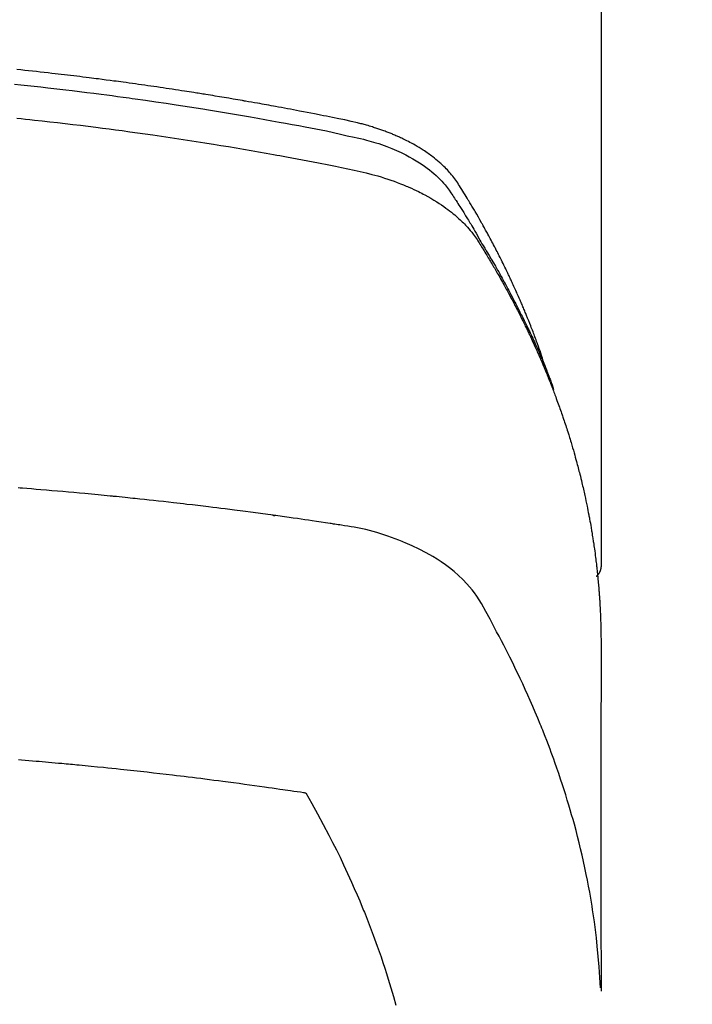
# Model space of a CAD drawing. Extents: x 28111 to 54233, y 210 to 8610.
# Drawn here: x 44052 to 44068, y 6547 to 6571 of the extents above; entities that cross this region are included whole.
import ezdxf

# ---------------------------------------------------------------- set-up
doc = ezdxf.new("R2010")
doc.units = 0
doc.header["$LTSCALE"] = 50
doc.header["$MEASUREMENT"] = 0
doc.layers.get('0').update_dxf_attribs({"linetype": 'CONTINUOUS'})
doc.layers.add('150-機器', color=8, linetype='CONTINUOUS')
doc.layers.add('160-文字', color=254, linetype='CONTINUOUS')
doc.styles.add('KH001', font='txt')
doc.dimstyles.new('KH1xx030', dxfattribs={"dimscale": 30, "dimtxt": 2, "dimasz": 0.6, "dimexe": 0.3, "dimexo": 1.2, "dimgap": 0.5, "dimtad": 3, "dimdec": 1, "dimdsep": 46, "dimlunit": 6, "dimtxsty": 'KH001', "dimblk": 'DOT', "dimcen": 1, "dimdle": 1, "dimclrd": 256, "dimclre": 256, "dimclrt": 256, "dimadec": 0, "dimazin": 0, "dimtfac": 1, "dimtdec": 1, "dimtix": 1, "dimtmove": 2, "dimatfit": 3, "dimldrblk": 'CLOSEDBLANK', "dimfxl": 1, "dimtolj": 1, "dimtzin": 0, "dimlwd": -1, "dimlwe": -1, "dimarcsym": 0})

# ---------------------------------------------------------------- blocks, each defined once
blk = doc.blocks.new('_ClosedBlank')
at = {"color": 0, "linetype": 'ByBlock', "lineweight": -2}
for p, q in [((-1, 0.1667), (0, 0)), ((-1, 0.1667), (-1, -0.1667)), ((0, 0), (-1, -0.1667))]:
    blk.add_line(p, q, dxfattribs=at)
blk = doc.blocks.new('_Dot')
at = {"color": 0, "linetype": 'ByBlock', "lineweight": -2}
blk.add_line((-0.5, 0), (-1, 0), dxfattribs=at)
at = {"color": 0, "linetype": 'ByBlock', "const_width": 0.5}
blk.add_lwpolyline([(-0.25, 0, 1), (0.25, 0, 1)], format="xyb", close=True, dxfattribs=at)

msp = doc.modelspace()

# ---------------------------------------------------------------- linework, layer by layer
at = {"layer": '150-機器', "color": 13, "linetype": 'Continuous'}
msp.add_line((44065.981, 6631.392), (44065.981, 6557.726), dxfattribs=at)
for points in [[(44064.625, 6562.572), (44064.605, 6562.637), (44064.585, 6562.701), (44064.565, 6562.765), (44064.543, 6562.829), (44064.525, 6562.883), (44064.506, 6562.937), (44064.487, 6562.99), (44064.468, 6563.044), (44064.46, 6563.066), (44064.451, 6563.088), (44064.443, 6563.11), (44064.435, 6563.133), (44064.422, 6563.168), (44064.409, 6563.204), (44064.396, 6563.24), (44064.383, 6563.275), (44064.371, 6563.306), (44064.36, 6563.338), (44064.348, 6563.369), (44064.336, 6563.4), (44064.322, 6563.436), (44064.308, 6563.471), (44064.294, 6563.507), (44064.28, 6563.543), (44064.256, 6563.605), (44064.231, 6563.667), (44064.206, 6563.729), (44064.181, 6563.791), (44064.17, 6563.817), (44064.16, 6563.844), (44064.149, 6563.87), (44064.137, 6563.897), (44064.126, 6563.923), (44064.115, 6563.95), (44064.104, 6563.977), (44064.093, 6564.003), (44064.081, 6564.03), (44064.07, 6564.057), (44064.058, 6564.083), (44064.047, 6564.11), (44064.039, 6564.128), (44064.032, 6564.145), (44064.024, 6564.163), (44064.017, 6564.181), (44064.001, 6564.216), (44063.986, 6564.251), (44063.97, 6564.286), (44063.954, 6564.322), (44063.942, 6564.348), (44063.931, 6564.375), (44063.919, 6564.402), (44063.907, 6564.428), (44063.891, 6564.463), (44063.875, 6564.499), (44063.859, 6564.534), (44063.842, 6564.569), (44063.83, 6564.595), (44063.818, 6564.622), (44063.806, 6564.648), (44063.793, 6564.675), (44063.781, 6564.701), (44063.769, 6564.727), (44063.756, 6564.754), (44063.744, 6564.78), (44063.735, 6564.798), (44063.727, 6564.816), (44063.718, 6564.833), (44063.71, 6564.851), (44063.701, 6564.869), (44063.693, 6564.886), (44063.684, 6564.903), (44063.676, 6564.921), (44063.654, 6564.965), (44063.633, 6565.009), (44063.611, 6565.053), (44063.59, 6565.096), (44063.573, 6565.131), (44063.555, 6565.166), (44063.538, 6565.201), (44063.52, 6565.236), (44063.502, 6565.271), (44063.484, 6565.307), (44063.466, 6565.342), (44063.448, 6565.377), (44063.437, 6565.399), (44063.425, 6565.42), (44063.414, 6565.442), (44063.402, 6565.464), (44063.382, 6565.503), (44063.361, 6565.542), (44063.34, 6565.581), (44063.32, 6565.62), (44063.301, 6565.655), (44063.282, 6565.69), (44063.264, 6565.725), (44063.245, 6565.76), (44063.231, 6565.786), (44063.216, 6565.812), (44063.202, 6565.837), (44063.188, 6565.863), (44063.174, 6565.89), (44063.159, 6565.916), (44063.145, 6565.942), (44063.13, 6565.968), (44063.12, 6565.985), (44063.111, 6566.003), (44063.101, 6566.02), (44063.091, 6566.037), (44063.052, 6566.106), (44063.013, 6566.176), (44062.973, 6566.245), (44062.933, 6566.314), (44062.917, 6566.34), (44062.902, 6566.366), (44062.887, 6566.391), (44062.872, 6566.417), (44062.857, 6566.443), (44062.842, 6566.469), (44062.826, 6566.495), (44062.811, 6566.521), (44062.801, 6566.538), (44062.79, 6566.555), (44062.78, 6566.572), (44062.769, 6566.589), (44062.743, 6566.632), (44062.717, 6566.675), (44062.691, 6566.718), (44062.664, 6566.761), (44062.638, 6566.804), (44062.611, 6566.847), (44062.585, 6566.89), (44062.558, 6566.933), (44062.536, 6566.967), (44062.513, 6567.002), (44062.49, 6567.036), (44062.467, 6567.07), (44062.443, 6567.103), (44062.418, 6567.136), (44062.393, 6567.167), (44062.367, 6567.199), (44062.342, 6567.229), (44062.316, 6567.258), (44062.29, 6567.287), (44062.263, 6567.316), (44062.235, 6567.345), (44062.207, 6567.374), (44062.178, 6567.402), (44062.149, 6567.43), (44062.128, 6567.45), (44062.106, 6567.469), (44062.085, 6567.488), (44062.063, 6567.507), (44062.025, 6567.539), (44061.988, 6567.571), (44061.949, 6567.602), (44061.91, 6567.633), (44061.884, 6567.653), (44061.856, 6567.673), (44061.829, 6567.693), (44061.802, 6567.713), (44061.771, 6567.734), (44061.739, 6567.755), (44061.708, 6567.777), (44061.676, 6567.797), (44061.652, 6567.812), (44061.629, 6567.828), (44061.605, 6567.842), (44061.581, 6567.857), (44061.535, 6567.885), (44061.488, 6567.912), (44061.441, 6567.939), (44061.394, 6567.965), (44061.358, 6567.984), (44061.322, 6568.002), (44061.286, 6568.021), (44061.25, 6568.039), (44061.22, 6568.054), (44061.19, 6568.069), (44061.159, 6568.083), (44061.128, 6568.097), (44061.108, 6568.107), (44061.087, 6568.116), (44061.066, 6568.125), (44061.045, 6568.134), (44061.02, 6568.145), (44060.995, 6568.156), (44060.971, 6568.167), (44060.946, 6568.177), (44060.924, 6568.186), (44060.903, 6568.195), (44060.881, 6568.204), (44060.859, 6568.212), (44060.833, 6568.222), (44060.807, 6568.232), (44060.781, 6568.241), (44060.755, 6568.251), (44060.729, 6568.261), (44060.703, 6568.271), (44060.676, 6568.28), (44060.65, 6568.29), (44060.627, 6568.298), (44060.604, 6568.306), (44060.581, 6568.313), (44060.558, 6568.321), (44060.531, 6568.33), (44060.504, 6568.339), (44060.477, 6568.347), (44060.45, 6568.356), (44060.415, 6568.367), (44060.38, 6568.377), (44060.345, 6568.388), (44060.31, 6568.398), (44060.282, 6568.405), (44060.254, 6568.413), (44060.227, 6568.42), (44060.199, 6568.428), (44060.171, 6568.435), (44060.143, 6568.442), (44060.115, 6568.449), (44060.087, 6568.457), (44059.937, 6568.492), (44059.786, 6568.525), (44059.634, 6568.555), (44059.483, 6568.585), (44059.411, 6568.6), (44059.339, 6568.614), (44059.267, 6568.629), (44059.195, 6568.643), (44059.158, 6568.65), (44059.122, 6568.658), (44059.086, 6568.665), (44059.05, 6568.672), (44058.96, 6568.69), (44058.87, 6568.707), (44058.779, 6568.725), (44058.689, 6568.742), (44058.616, 6568.756), (44058.544, 6568.769), (44058.471, 6568.783), (44058.399, 6568.797), (44058.326, 6568.81), (44058.253, 6568.824), (44058.18, 6568.837), (44058.107, 6568.85), (44058.053, 6568.861), (44057.998, 6568.871), (44057.944, 6568.88), (44057.889, 6568.89), (44057.834, 6568.9), (44057.78, 6568.91), (44057.725, 6568.92), (44057.671, 6568.929), (44057.597, 6568.942), (44057.524, 6568.955), (44057.451, 6568.968), (44057.377, 6568.981), (44057.359, 6568.984), (44057.341, 6568.988), (44057.323, 6568.991), (44057.305, 6568.994), (44057.25, 6569.004), (44057.194, 6569.013), (44057.139, 6569.022), (44057.084, 6569.031), (44056.974, 6569.049), (44056.864, 6569.068), (44056.754, 6569.086), (44056.643, 6569.105), (44056.588, 6569.114), (44056.533, 6569.123), (44056.478, 6569.132), (44056.423, 6569.141), (44056.386, 6569.147), (44056.349, 6569.153), (44056.312, 6569.159), (44056.275, 6569.165), (44056.238, 6569.17), (44056.202, 6569.176), (44056.165, 6569.182), (44056.128, 6569.188), (44056.072, 6569.196), (44056.017, 6569.205), (44055.961, 6569.214), (44055.905, 6569.222), (44055.831, 6569.234), (44055.757, 6569.245), (44055.683, 6569.256), (44055.609, 6569.267), (44055.535, 6569.279), (44055.461, 6569.29), (44055.386, 6569.301), (44055.312, 6569.312), (44055.238, 6569.323), (44055.163, 6569.334), (44055.089, 6569.345), (44055.015, 6569.355), (44054.94, 6569.366), (44054.866, 6569.376), (44054.792, 6569.387), (44054.717, 6569.397), (44054.643, 6569.407), (44054.568, 6569.418), (44054.494, 6569.428), (44054.419, 6569.438), (44054.363, 6569.445), (44054.307, 6569.453), (44054.251, 6569.46), (44054.195, 6569.468), (44054.102, 6569.48), (44054.008, 6569.492), (44053.915, 6569.505), (44053.822, 6569.517), (44053.766, 6569.524), (44053.71, 6569.531), (44053.654, 6569.538), (44053.597, 6569.546), (44053.522, 6569.555), (44053.447, 6569.564), (44053.372, 6569.573), (44053.297, 6569.583), (44053.222, 6569.592), (44053.147, 6569.601), (44053.072, 6569.61), (44052.997, 6569.618), (44052.922, 6569.627), (44052.847, 6569.636), (44052.772, 6569.645), (44052.697, 6569.653), (44052.603, 6569.664), (44052.508, 6569.674), (44052.414, 6569.685), (44052.32, 6569.695), (44052.226, 6569.706), (44052.131, 6569.716), (44052.037, 6569.726), (44051.943, 6569.736), (44051.849, 6569.746)], [(44051.794, 6569.393), (44051.942, 6569.377), (44052.105, 6569.36), (44052.268, 6569.342), (44052.43, 6569.324), (44052.593, 6569.305), (44052.741, 6569.288), (44052.888, 6569.271), (44053.036, 6569.254), (44053.184, 6569.236), (44053.36, 6569.215), (44053.537, 6569.193), (44053.713, 6569.171), (44053.89, 6569.149), (44054.022, 6569.131), (44054.154, 6569.114), (44054.286, 6569.096), (44054.418, 6569.078), (44054.492, 6569.068), (44054.565, 6569.058), (44054.638, 6569.047), (44054.711, 6569.037), (44054.96, 6569.002), (44055.208, 6568.966), (44055.456, 6568.929), (44055.704, 6568.891), (44055.864, 6568.867), (44056.024, 6568.842), (44056.183, 6568.816), (44056.343, 6568.791), (44056.488, 6568.767), (44056.633, 6568.744), (44056.778, 6568.72), (44056.923, 6568.696), (44057.067, 6568.672), (44057.212, 6568.647), (44057.357, 6568.623), (44057.501, 6568.598), (44057.674, 6568.568), (44057.847, 6568.538), (44058.02, 6568.507), (44058.192, 6568.476), (44058.35, 6568.448), (44058.508, 6568.418), (44058.666, 6568.389), (44058.824, 6568.36), (44058.952, 6568.336), (44059.081, 6568.312), (44059.21, 6568.287), (44059.338, 6568.261), (44059.507, 6568.224), (44059.675, 6568.185), (44059.843, 6568.145), (44060.011, 6568.106), (44060.085, 6568.09), (44060.159, 6568.074), (44060.232, 6568.057), (44060.306, 6568.039), (44060.364, 6568.023), (44060.421, 6568.007), (44060.479, 6567.99), (44060.536, 6567.973), (44060.603, 6567.952), (44060.669, 6567.929), (44060.735, 6567.906), (44060.8, 6567.882), (44060.916, 6567.837), (44061.031, 6567.788), (44061.144, 6567.736), (44061.255, 6567.681), (44061.341, 6567.635), (44061.425, 6567.588), (44061.508, 6567.539), (44061.59, 6567.487), (44061.651, 6567.447), (44061.712, 6567.405), (44061.771, 6567.362), (44061.83, 6567.318), (44061.885, 6567.273), (44061.939, 6567.227), (44061.992, 6567.18), (44062.044, 6567.132), (44062.088, 6567.089), (44062.132, 6567.045), (44062.174, 6566.999), (44062.214, 6566.953), (44062.262, 6566.891), (44062.307, 6566.827), (44062.351, 6566.762), (44062.394, 6566.696), (44062.414, 6566.666), (44062.434, 6566.635), (44062.454, 6566.604), (44062.474, 6566.574), (44062.497, 6566.538), (44062.52, 6566.503), (44062.543, 6566.467), (44062.566, 6566.432), (44062.613, 6566.357), (44062.66, 6566.283), (44062.706, 6566.208), (44062.752, 6566.133), (44062.771, 6566.102), (44062.79, 6566.071), (44062.809, 6566.04), (44062.828, 6566.009), (44062.854, 6565.967), (44062.879, 6565.924), (44062.904, 6565.882), (44062.929, 6565.838), (44062.959, 6565.783), (44062.989, 6565.727), (44063.019, 6565.67), (44063.05, 6565.615), (44063.075, 6565.573), (44063.101, 6565.532), (44063.126, 6565.491), (44063.152, 6565.45), (44063.17, 6565.421), (44063.187, 6565.392), (44063.205, 6565.363), (44063.222, 6565.334), (44063.274, 6565.247), (44063.325, 6565.16), (44063.376, 6565.073), (44063.426, 6564.986), (44063.453, 6564.94), (44063.479, 6564.894), (44063.505, 6564.848), (44063.531, 6564.802), (44063.55, 6564.769), (44063.568, 6564.735), (44063.587, 6564.702), (44063.605, 6564.669), (44063.623, 6564.635), (44063.641, 6564.602), (44063.66, 6564.568), (44063.678, 6564.535), (44063.703, 6564.489), (44063.727, 6564.443), (44063.752, 6564.397), (44063.776, 6564.35), (44063.803, 6564.3), (44063.83, 6564.249), (44063.856, 6564.199), (44063.882, 6564.148), (44063.899, 6564.114), (44063.917, 6564.081), (44063.934, 6564.047), (44063.951, 6564.013), (44063.968, 6563.98), (44063.985, 6563.946), (44064.003, 6563.912), (44064.02, 6563.879), (44064.037, 6563.845), (44064.053, 6563.811), (44064.07, 6563.778), (44064.087, 6563.744), (44064.12, 6563.677), (44064.153, 6563.609), (44064.186, 6563.541), (44064.219, 6563.474), (44064.232, 6563.448), (44064.244, 6563.423), (44064.256, 6563.397), (44064.268, 6563.372), (44064.288, 6563.33), (44064.309, 6563.287), (44064.329, 6563.245), (44064.349, 6563.202), (44064.371, 6563.156), (44064.392, 6563.109), (44064.413, 6563.062), (44064.435, 6563.015), (44064.459, 6562.96), (44064.484, 6562.904), (44064.508, 6562.849), (44064.532, 6562.794), (44064.543, 6562.768), (44064.554, 6562.743), (44064.565, 6562.717), (44064.575, 6562.692), (44064.597, 6562.641), (44064.618, 6562.589), (44064.638, 6562.538), (44064.659, 6562.486), (44064.674, 6562.448), (44064.689, 6562.409), (44064.704, 6562.371), (44064.719, 6562.332), (44064.729, 6562.306), (44064.738, 6562.28), (44064.748, 6562.254), (44064.757, 6562.228), (44064.776, 6562.172), (44064.796, 6562.117), (44064.815, 6562.061), (44064.834, 6562.005)], [(44051.844, 6568.569), (44051.951, 6568.558), (44052.058, 6568.547), (44052.164, 6568.536), (44052.271, 6568.524), (44052.458, 6568.504), (44052.644, 6568.483), (44052.831, 6568.462), (44053.017, 6568.441), (44053.203, 6568.419), (44053.389, 6568.396), (44053.574, 6568.373), (44053.76, 6568.35), (44053.919, 6568.33), (44054.078, 6568.309), (44054.237, 6568.288), (44054.395, 6568.267), (44054.58, 6568.242), (44054.765, 6568.216), (44054.95, 6568.191), (44055.134, 6568.164), (44055.45, 6568.119), (44055.765, 6568.072), (44056.079, 6568.024), (44056.394, 6567.974), (44056.446, 6567.965), (44056.498, 6567.957), (44056.55, 6567.948), (44056.602, 6567.94), (44056.785, 6567.91), (44056.968, 6567.88), (44057.15, 6567.849), (44057.333, 6567.818), (44057.514, 6567.787), (44057.696, 6567.755), (44057.877, 6567.723), (44058.059, 6567.691), (44058.136, 6567.676), (44058.214, 6567.662), (44058.292, 6567.648), (44058.37, 6567.634), (44058.627, 6567.585), (44058.885, 6567.536), (44059.142, 6567.486), (44059.399, 6567.436), (44059.553, 6567.406), (44059.706, 6567.375), (44059.859, 6567.343), (44060.012, 6567.311), (44060.155, 6567.279), (44060.297, 6567.245), (44060.438, 6567.209), (44060.579, 6567.17), (44060.659, 6567.146), (44060.74, 6567.121), (44060.82, 6567.095), (44060.899, 6567.068), (44060.976, 6567.041), (44061.052, 6567.012), (44061.128, 6566.983), (44061.204, 6566.953), (44061.237, 6566.939), (44061.269, 6566.926), (44061.302, 6566.912), (44061.334, 6566.899), (44061.392, 6566.873), (44061.45, 6566.846), (44061.508, 6566.819), (44061.565, 6566.791), (44061.604, 6566.772), (44061.642, 6566.752), (44061.68, 6566.732), (44061.718, 6566.712), (44061.791, 6566.672), (44061.864, 6566.631), (44061.936, 6566.588), (44062.007, 6566.545), (44062.064, 6566.508), (44062.12, 6566.471), (44062.175, 6566.433), (44062.23, 6566.394), (44062.274, 6566.361), (44062.319, 6566.327), (44062.363, 6566.293), (44062.406, 6566.257), (44062.441, 6566.228), (44062.476, 6566.198), (44062.511, 6566.168), (44062.545, 6566.137), (44062.572, 6566.112), (44062.598, 6566.086), (44062.624, 6566.061), (44062.65, 6566.035), (44062.675, 6566.009), (44062.7, 6565.984), (44062.724, 6565.958), (44062.748, 6565.931), (44062.784, 6565.891), (44062.819, 6565.85), (44062.853, 6565.808), (44062.886, 6565.766), (44062.91, 6565.733), (44062.934, 6565.7), (44062.958, 6565.666), (44062.981, 6565.632), (44062.998, 6565.605), (44063.016, 6565.577), (44063.034, 6565.55), (44063.051, 6565.522), (44063.07, 6565.491), (44063.089, 6565.46), (44063.108, 6565.429), (44063.127, 6565.399), (44063.15, 6565.362), (44063.172, 6565.325), (44063.195, 6565.289), (44063.217, 6565.252), (44063.235, 6565.221), (44063.254, 6565.191), (44063.272, 6565.16), (44063.291, 6565.129), (44063.309, 6565.098), (44063.327, 6565.067), (44063.345, 6565.037), (44063.364, 6565.006), (44063.382, 6564.975), (44063.4, 6564.944), (44063.418, 6564.913), (44063.436, 6564.883), (44063.454, 6564.852), (44063.472, 6564.821), (44063.489, 6564.79), (44063.507, 6564.759), (44063.53, 6564.72), (44063.552, 6564.681), (44063.574, 6564.641), (44063.596, 6564.602), (44063.615, 6564.567), (44063.634, 6564.532), (44063.654, 6564.497), (44063.673, 6564.462), (44063.69, 6564.431), (44063.707, 6564.4), (44063.724, 6564.369), (44063.741, 6564.338), (44063.771, 6564.282), (44063.801, 6564.226), (44063.831, 6564.17), (44063.86, 6564.114), (44063.87, 6564.095), (44063.88, 6564.077), (44063.889, 6564.058), (44063.899, 6564.039), (44063.918, 6564.002), (44063.938, 6563.964), (44063.957, 6563.927), (44063.976, 6563.89), (44063.992, 6563.859), (44064.008, 6563.827), (44064.024, 6563.796), (44064.04, 6563.765), (44064.052, 6563.74), (44064.064, 6563.715), (44064.076, 6563.69), (44064.089, 6563.665), (44064.104, 6563.634), (44064.12, 6563.602), (44064.135, 6563.571), (44064.15, 6563.54), (44064.163, 6563.515), (44064.175, 6563.49), (44064.187, 6563.465), (44064.199, 6563.44), (44064.211, 6563.415), (44064.222, 6563.389), (44064.234, 6563.364), (44064.246, 6563.339), (44064.255, 6563.32), (44064.264, 6563.302), (44064.273, 6563.283), (44064.282, 6563.264), (44064.3, 6563.227), (44064.317, 6563.189), (44064.335, 6563.151), (44064.352, 6563.113), (44064.363, 6563.088), (44064.374, 6563.062), (44064.386, 6563.037), (44064.397, 6563.012), (44064.411, 6562.981), (44064.425, 6562.949), (44064.44, 6562.918), (44064.454, 6562.886), (44064.465, 6562.861), (44064.476, 6562.836), (44064.487, 6562.811), (44064.498, 6562.786), (44064.514, 6562.748), (44064.53, 6562.71), (44064.547, 6562.672), (44064.563, 6562.634), (44064.574, 6562.609), (44064.584, 6562.583), (44064.595, 6562.558), (44064.606, 6562.533), (44064.621, 6562.495), (44064.637, 6562.457), (44064.653, 6562.419), (44064.668, 6562.381), (44064.681, 6562.35), (44064.694, 6562.318), (44064.706, 6562.287), (44064.719, 6562.255), (44064.729, 6562.23), (44064.739, 6562.204), (44064.75, 6562.179), (44064.76, 6562.153), (44064.775, 6562.115), (44064.789, 6562.077), (44064.804, 6562.039), (44064.819, 6562.001), (44064.831, 6561.969), (44064.843, 6561.937), (44064.855, 6561.905), (44064.867, 6561.873), (44064.884, 6561.829), (44064.9, 6561.785), (44064.916, 6561.74), (44064.932, 6561.695), (44064.946, 6561.657), (44064.96, 6561.619), (44064.974, 6561.581), (44064.987, 6561.543), (44065.001, 6561.505), (44065.015, 6561.467), (44065.028, 6561.429), (44065.041, 6561.39), (44065.05, 6561.365), (44065.058, 6561.339), (44065.067, 6561.313), (44065.075, 6561.288), (44065.088, 6561.249), (44065.1, 6561.211), (44065.113, 6561.173), (44065.126, 6561.135), (44065.139, 6561.097), (44065.151, 6561.058), (44065.163, 6561.02), (44065.176, 6560.981), (44065.184, 6560.956), (44065.192, 6560.93), (44065.2, 6560.904), (44065.208, 6560.879), (44065.219, 6560.84), (44065.231, 6560.802), (44065.243, 6560.763), (44065.255, 6560.725), (44065.274, 6560.661), (44065.293, 6560.597), (44065.312, 6560.533), (44065.33, 6560.469), (44065.345, 6560.417), (44065.359, 6560.366), (44065.373, 6560.315), (44065.387, 6560.263), (44065.397, 6560.225), (44065.408, 6560.187), (44065.418, 6560.148), (44065.428, 6560.11), (44065.438, 6560.071), (44065.448, 6560.032), (44065.458, 6559.994), (44065.468, 6559.955), (44065.481, 6559.904), (44065.493, 6559.852), (44065.505, 6559.8), (44065.518, 6559.749), (44065.527, 6559.71), (44065.536, 6559.671), (44065.546, 6559.633), (44065.555, 6559.594), (44065.564, 6559.555), (44065.572, 6559.517), (44065.581, 6559.478), (44065.59, 6559.439), (44065.604, 6559.375), (44065.617, 6559.31), (44065.63, 6559.246), (44065.643, 6559.181), (44065.654, 6559.13), (44065.664, 6559.078), (44065.674, 6559.026), (44065.684, 6558.975), (44065.689, 6558.949), (44065.694, 6558.923), (44065.699, 6558.897), (44065.704, 6558.871), (44065.714, 6558.819), (44065.723, 6558.768), (44065.732, 6558.716), (44065.741, 6558.665), (44065.746, 6558.639), (44065.75, 6558.613), (44065.754, 6558.587), (44065.758, 6558.561), (44065.764, 6558.522), (44065.771, 6558.483), (44065.777, 6558.444), (44065.783, 6558.405), (44065.787, 6558.38), (44065.791, 6558.354), (44065.795, 6558.328), (44065.799, 6558.302), (44065.805, 6558.264), (44065.811, 6558.225), (44065.816, 6558.186), (44065.822, 6558.147), (44065.829, 6558.095), (44065.836, 6558.043), (44065.842, 6557.991), (44065.849, 6557.939), (44065.854, 6557.901), (44065.859, 6557.862), (44065.863, 6557.823), (44065.868, 6557.784), (44065.871, 6557.758), (44065.874, 6557.732), (44065.877, 6557.706), (44065.88, 6557.68), (44065.883, 6557.654), (44065.886, 6557.628), (44065.889, 6557.602), (44065.892, 6557.576), (44065.893, 6557.561), (44065.895, 6557.545), (44065.896, 6557.53), (44065.898, 6557.514), (44065.901, 6557.478), (44065.905, 6557.441), (44065.908, 6557.405), (44065.912, 6557.368), (44065.915, 6557.329), (44065.919, 6557.29), (44065.922, 6557.251), (44065.926, 6557.212), (44065.928, 6557.186), (44065.93, 6557.161), (44065.932, 6557.135), (44065.934, 6557.109), (44065.936, 6557.083), (44065.938, 6557.057), (44065.94, 6557.031), (44065.942, 6557.005), (44065.944, 6556.979), (44065.945, 6556.953), (44065.947, 6556.926), (44065.949, 6556.9), (44065.949, 6556.887), (44065.95, 6556.874), (44065.951, 6556.861), (44065.952, 6556.848), (44065.954, 6556.809), (44065.956, 6556.771), (44065.958, 6556.732), (44065.96, 6556.693), (44065.961, 6556.667), (44065.962, 6556.641), (44065.963, 6556.615), (44065.965, 6556.589), (44065.966, 6556.563), (44065.967, 6556.537), (44065.968, 6556.511), (44065.97, 6556.485), (44065.972, 6556.42), (44065.974, 6556.355), (44065.976, 6556.29), (44065.978, 6556.225), (44065.979, 6556.16), (44065.979, 6556.095), (44065.98, 6556.03), (44065.981, 6555.965), (44065.981, 6555.921), (44065.981, 6555.877), (44065.981, 6555.833), (44065.982, 6555.789), (44065.982, 6555.7), (44065.982, 6555.611), (44065.982, 6555.522), (44065.982, 6555.433), (44065.98, 6553.438), (44065.979, 6551.442), (44065.98, 6549.447), (44065.982, 6547.451)], [(44065.966, 6547.528), (44065.95, 6547.781), (44065.933, 6548.035), (44065.914, 6548.288), (44065.891, 6548.54), (44065.87, 6548.735), (44065.846, 6548.929), (44065.821, 6549.123), (44065.793, 6549.317), (44065.779, 6549.413), (44065.764, 6549.508), (44065.748, 6549.604), (44065.732, 6549.699), (44065.707, 6549.843), (44065.681, 6549.987), (44065.653, 6550.131), (44065.625, 6550.275), (44065.592, 6550.43), (44065.559, 6550.585), (44065.524, 6550.739), (44065.488, 6550.893), (44065.452, 6551.041), (44065.414, 6551.189), (44065.376, 6551.337), (44065.336, 6551.485), (44065.304, 6551.601), (44065.271, 6551.717), (44065.238, 6551.833), (44065.204, 6551.949), (44065.166, 6552.073), (44065.128, 6552.197), (44065.089, 6552.32), (44065.049, 6552.443), (44065.004, 6552.578), (44064.959, 6552.712), (44064.913, 6552.846), (44064.866, 6552.98), (44064.836, 6553.061), (44064.807, 6553.142), (44064.777, 6553.224), (44064.747, 6553.305), (44064.708, 6553.408), (44064.669, 6553.51), (44064.63, 6553.612), (44064.589, 6553.715), (44064.57, 6553.764), (44064.55, 6553.813), (44064.53, 6553.863), (44064.509, 6553.912), (44064.451, 6554.054), (44064.391, 6554.196), (44064.331, 6554.337), (44064.269, 6554.478), (44064.209, 6554.612), (44064.149, 6554.747), (44064.087, 6554.881), (44064.025, 6555.014), (44063.974, 6555.12), (44063.924, 6555.226), (44063.872, 6555.332), (44063.82, 6555.437), (44063.773, 6555.532), (44063.725, 6555.627), (44063.677, 6555.722), (44063.629, 6555.817), (44063.572, 6555.927), (44063.514, 6556.036), (44063.456, 6556.145), (44063.398, 6556.254), (44063.299, 6556.446), (44063.196, 6556.637), (44063.089, 6556.824), (44062.973, 6557.006), (44062.918, 6557.083), (44062.86, 6557.159), (44062.8, 6557.232), (44062.738, 6557.304), (44062.639, 6557.409), (44062.534, 6557.508), (44062.425, 6557.603), (44062.312, 6557.693), (44062.216, 6557.765), (44062.117, 6557.834), (44062.016, 6557.9), (44061.913, 6557.963), (44061.75, 6558.056), (44061.583, 6558.143), (44061.414, 6558.223), (44061.242, 6558.298), (44061.205, 6558.314), (44061.167, 6558.329), (44061.129, 6558.344), (44061.092, 6558.359), (44060.827, 6558.456), (44060.559, 6558.542), (44060.288, 6558.615), (44060.012, 6558.672), (44059.934, 6558.686), (44059.856, 6558.698), (44059.778, 6558.71), (44059.699, 6558.721), (44059.66, 6558.727), (44059.62, 6558.733), (44059.581, 6558.739), (44059.542, 6558.745), (44059.512, 6558.75), (44059.483, 6558.754), (44059.453, 6558.759), (44059.424, 6558.763), (44059.316, 6558.78), (44059.208, 6558.796), (44059.099, 6558.812), (44058.991, 6558.828), (44058.902, 6558.841), (44058.813, 6558.854), (44058.724, 6558.867), (44058.635, 6558.88), (44058.53, 6558.895), (44058.434, 6558.909), (44058.32, 6558.925), (44058.16, 6558.947), (44058.111, 6558.953), (44058.067, 6558.959), (44058.039, 6558.963), (44058.041, 6558.963), (44058.049, 6558.962), (44058.06, 6558.96), (44058.071, 6558.959), (44058.081, 6558.958), (44058.086, 6558.957), (44058.051, 6558.962), (44057.991, 6558.97), (44057.922, 6558.979), (44057.561, 6559.026), (44057.313, 6559.059), (44057.11, 6559.085), (44056.885, 6559.114), (44056.785, 6559.127), (44056.685, 6559.14), (44056.585, 6559.152), (44056.485, 6559.164), (44056.354, 6559.18), (44056.224, 6559.195), (44056.093, 6559.211), (44055.962, 6559.226), (44055.882, 6559.236), (44055.801, 6559.245), (44055.721, 6559.255), (44055.64, 6559.264), (44055.519, 6559.278), (44055.398, 6559.291), (44055.277, 6559.305), (44055.156, 6559.318), (44055.045, 6559.33), (44054.933, 6559.341), (44054.822, 6559.353), (44054.71, 6559.365), (44054.65, 6559.371), (44054.589, 6559.378), (44054.529, 6559.384), (44054.468, 6559.391), (44054.397, 6559.398), (44054.326, 6559.405), (44054.255, 6559.412), (44054.184, 6559.419), (44054.163, 6559.421), (44054.143, 6559.422), (44054.123, 6559.424), (44054.102, 6559.426), (44054.031, 6559.433), (44053.96, 6559.44), (44053.889, 6559.447), (44053.818, 6559.454), (44053.736, 6559.462), (44053.655, 6559.47), (44053.573, 6559.478), (44053.492, 6559.485), (44053.359, 6559.498), (44053.227, 6559.51), (44053.095, 6559.521), (44052.962, 6559.533), (44052.829, 6559.545), (44052.696, 6559.556), (44052.563, 6559.568), (44052.431, 6559.579), (44052.318, 6559.589), (44052.205, 6559.598), (44052.092, 6559.607), (44051.98, 6559.616), (44051.928, 6559.62), (44051.877, 6559.624)], [(44065.982, 6557.74), (44065.982, 6557.738), (44065.982, 6557.735), (44065.982, 6557.733), (44065.982, 6557.731), (44065.981, 6557.729), (44065.981, 6557.726), (44065.981, 6557.724), (44065.981, 6557.722), (44065.981, 6557.72), (44065.981, 6557.717), (44065.981, 6557.715), (44065.98, 6557.713), (44065.98, 6557.711), (44065.98, 6557.708), (44065.98, 6557.706), (44065.98, 6557.704), (44065.979, 6557.702), (44065.979, 6557.699), (44065.979, 6557.697), (44065.978, 6557.695), (44065.978, 6557.693), (44065.978, 6557.69), (44065.977, 6557.688), (44065.977, 6557.686), (44065.977, 6557.684), (44065.976, 6557.681), (44065.976, 6557.679), (44065.975, 6557.677), (44065.975, 6557.675), (44065.975, 6557.673), (44065.974, 6557.67), (44065.974, 6557.668), (44065.973, 6557.666), (44065.973, 6557.664), (44065.972, 6557.661), (44065.972, 6557.659), (44065.971, 6557.657), (44065.97, 6557.655), (44065.97, 6557.653), (44065.969, 6557.65), (44065.969, 6557.648), (44065.968, 6557.646), (44065.967, 6557.644), (44065.967, 6557.642), (44065.966, 6557.639), (44065.965, 6557.637), (44065.965, 6557.635), (44065.964, 6557.633), (44065.963, 6557.631), (44065.962, 6557.629), (44065.962, 6557.626), (44065.961, 6557.624), (44065.96, 6557.622), (44065.959, 6557.62), (44065.958, 6557.618), (44065.958, 6557.616), (44065.957, 6557.613), (44065.956, 6557.611), (44065.955, 6557.609), (44065.954, 6557.607), (44065.953, 6557.605), (44065.952, 6557.603), (44065.951, 6557.601), (44065.95, 6557.598), (44065.949, 6557.596), (44065.948, 6557.594), (44065.947, 6557.592), (44065.946, 6557.59), (44065.945, 6557.588), (44065.944, 6557.586), (44065.943, 6557.584), (44065.942, 6557.582), (44065.941, 6557.58), (44065.94, 6557.577), (44065.939, 6557.575), (44065.938, 6557.573), (44065.937, 6557.571), (44065.936, 6557.569), (44065.934, 6557.567), (44065.933, 6557.565), (44065.932, 6557.563), (44065.931, 6557.561), (44065.93, 6557.559), (44065.928, 6557.557), (44065.927, 6557.555), (44065.926, 6557.553), (44065.925, 6557.551), (44065.923, 6557.549), (44065.922, 6557.547), (44065.921, 6557.545), (44065.919, 6557.543), (44065.918, 6557.541), (44065.917, 6557.539), (44065.915, 6557.538), (44065.914, 6557.536), (44065.913, 6557.534), (44065.911, 6557.532), (44065.91, 6557.53), (44065.908, 6557.528), (44065.907, 6557.526), (44065.906, 6557.524), (44065.904, 6557.523), (44065.903, 6557.521), (44065.901, 6557.519), (44065.9, 6557.517), (44065.898, 6557.515), (44065.897, 6557.513), (44065.895, 6557.511), (44065.894, 6557.509), (44065.892, 6557.507), (44065.89, 6557.506), (44065.889, 6557.504), (44065.887, 6557.502), (44065.886, 6557.5), (44065.884, 6557.498), (44065.882, 6557.496), (44065.881, 6557.495), (44065.879, 6557.493), (44065.877, 6557.491), (44065.876, 6557.489), (44065.874, 6557.487), (44065.872, 6557.486), (44065.871, 6557.484), (44065.869, 6557.482), (44065.867, 6557.48), (44065.865, 6557.479), (44065.864, 6557.477)], [(44051.884, 6553.053), (44051.958, 6553.046), (44052.047, 6553.039), (44052.136, 6553.032), (44052.226, 6553.024), (44052.315, 6553.016), (44052.389, 6553.01), (44052.463, 6553.004), (44052.538, 6552.997), (44052.612, 6552.991), (44052.694, 6552.983), (44052.775, 6552.976), (44052.857, 6552.968), (44052.938, 6552.961), (44052.99, 6552.956), (44053.041, 6552.951), (44053.093, 6552.946), (44053.145, 6552.942), (44053.197, 6552.937), (44053.248, 6552.932), (44053.3, 6552.927), (44053.352, 6552.922), (44053.5, 6552.907), (44053.647, 6552.893), (44053.795, 6552.879), (44053.943, 6552.864), (44054.046, 6552.853), (44054.149, 6552.843), (44054.251, 6552.832), (44054.354, 6552.821), (44054.516, 6552.804), (44054.677, 6552.787), (44054.838, 6552.769), (44055, 6552.751), (44055.153, 6552.734), (44055.306, 6552.716), (44055.46, 6552.698), (44055.613, 6552.68), (44055.708, 6552.669), (44055.803, 6552.658), (44055.897, 6552.647), (44055.992, 6552.636), (44056.094, 6552.623), (44056.196, 6552.61), (44056.297, 6552.598), (44056.399, 6552.585), (44056.507, 6552.571), (44056.616, 6552.557), (44056.724, 6552.543), (44056.833, 6552.529), (44056.963, 6552.512), (44057.093, 6552.495), (44057.223, 6552.477), (44057.352, 6552.46), (44057.475, 6552.443), (44057.597, 6552.426), (44057.72, 6552.409), (44057.842, 6552.392), (44057.935, 6552.379), (44058.028, 6552.366), (44058.121, 6552.353), (44058.214, 6552.339), (44058.279, 6552.33), (44058.343, 6552.32), (44058.407, 6552.311), (44058.472, 6552.301), (44058.55, 6552.29), (44058.629, 6552.278), (44058.707, 6552.267), (44058.786, 6552.255), (44058.8, 6552.252), (44058.814, 6552.25), (44058.828, 6552.248), (44058.843, 6552.246)], [(44058.843, 6552.246), (44058.984, 6551.992), (44059.124, 6551.738), (44059.262, 6551.483), (44059.397, 6551.226), (44059.488, 6551.047), (44059.578, 6550.867), (44059.666, 6550.687), (44059.752, 6550.505), (44059.801, 6550.4), (44059.85, 6550.295), (44059.898, 6550.189), (44059.946, 6550.083), (44060.012, 6549.933), (44060.078, 6549.783), (44060.142, 6549.632), (44060.205, 6549.481), (44060.222, 6549.44), (44060.238, 6549.399), (44060.255, 6549.358), (44060.271, 6549.317), (44060.372, 6549.059), (44060.471, 6548.8), (44060.566, 6548.539), (44060.658, 6548.277), (44060.703, 6548.142), (44060.748, 6548.007), (44060.792, 6547.872), (44060.834, 6547.737), (44060.866, 6547.632), (44060.897, 6547.526), (44060.928, 6547.421), (44060.958, 6547.316), (44061.016, 6547.107)]]:
    msp.add_lwpolyline(points, dxfattribs=at)
at = {"layer": '150-機器', "color": 13}
for radius in [90.5, 80.5]:
    msp.add_circle((44043.035, 6614.341), radius, dxfattribs=at)

# ---------------------------------------------------------------- leaders
at = {"layer": '160-文字', "annotation_type": 0, "has_hookline": 1, "hookline_direction": 1}
for points, text_width in [([(44823.035, 6839.341), (43909.055, 5157.244), (43891.055, 5157.244)], 1630.051), ([(44553.035, 6839.341), (43798.175, 5472.067), (43780.175, 5472.067)], 1240.203)]:
    msp.add_leader(points, dimstyle='KH1xx030', override={"dimgap": 0.5, "dimtad": 1}, dxfattribs=dict(at, text_width=text_width))
at = {"layer": '160-文字'}
msp.add_leader([(44163.035, 6819.341), (43304.476, 5884.048)], dimstyle='KH1xx030', override={"dimgap": 0.5, "dimtad": 1}, dxfattribs=at)

doc.saveas('drawing.dxf')
